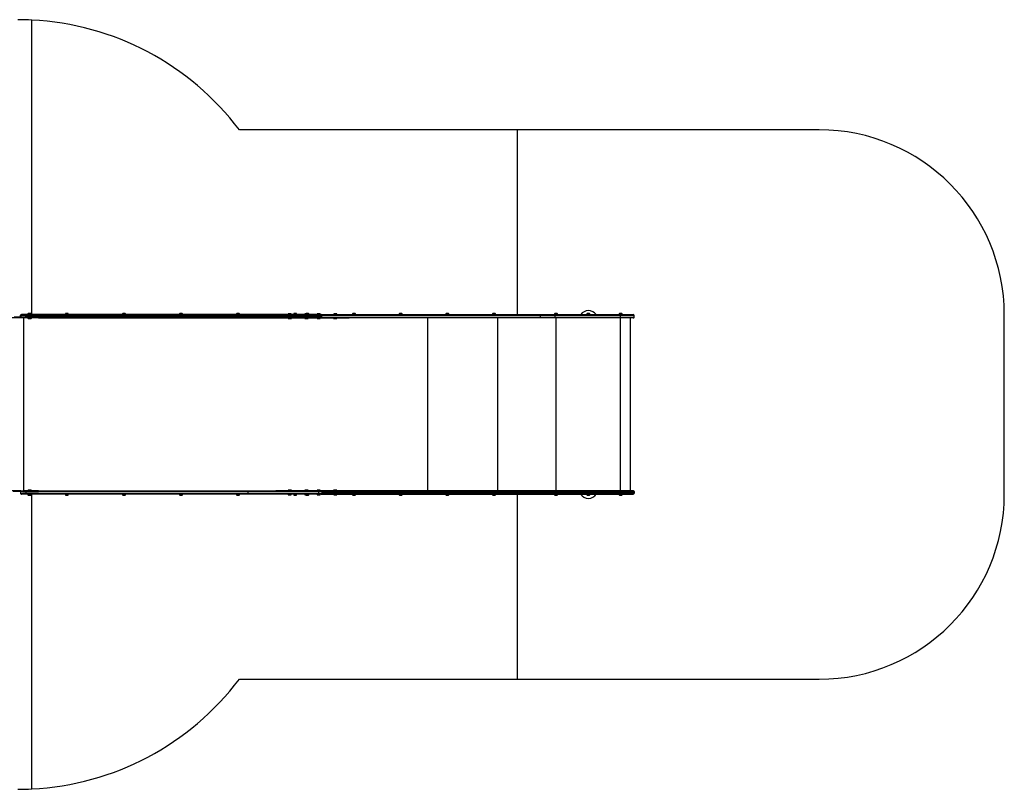
# Model space of a CAD drawing. Units: millimetres. Extents: x 0 to 7992, y 0 to 4161.
# Drawn here: x 2672 to 7992, y 0 to 4161 of the extents above; entities that cross this region are included whole.
import ezdxf

# ---------------------------------------------------------------- set-up
doc = ezdxf.new("R2010")
doc.units = ezdxf.units.MM

msp = doc.modelspace()

# ---------------------------------------------------------------- linework, layer by layer
at = {"color": 7, "linetype": 'Continuous', "lineweight": 25, "ltscale": 30}
for p, q in [((2737.2, 2566.3), (2737.2, 4159.1)), ((5360.7, 3565.5), (3858.6, 3565.5)), ((5360.7, 2566.3), (5360.7, 3565.5)), ((6991.8, 3565.5), (5360.7, 3565.5)), ((2676.3, 2561.3), (2676.4, 2561.3)), ((2676.3, 2557.6), (2676.3, 2561.3)), ((2676.4, 2557.6), (2676.3, 2557.6)), ((2676.4, 2561.3), (2704.7, 2561.3)), ((2676.4, 2557.6), (2676.4, 2561.3)), ((2681.4, 2566.3), (2681.3, 2566.3)), ((2701.7, 2566.3), (2681.4, 2566.3)), ((3901.1, 2566.3), (2701.7, 2566.3)), ((2704.7, 2553.3), (2704.7, 2561.3)), ((2704.7, 2561.3), (3904.1, 2561.3)), ((2716.1, 2571.3), (2716.1, 2566.3)), ((2717.9, 2571.3), (2716.1, 2571.3)), ((2717.9, 2571.3), (2717.9, 2566.3)), ((2733.7, 2571.3), (2717.9, 2571.3)), ((2720.8, 2572.3), (2719, 2572.3)), ((2730.8, 2572.3), (2720.8, 2572.3)), ((2733.7, 2566.3), (2733.7, 2571.3)), ((2918.6, 2571.3), (2918.6, 2566.3)), ((2934.2, 2571.3), (2918.6, 2571.3)), ((2931.5, 2572.3), (2921.5, 2572.3)), ((2934.2, 2571.3), (2934.4, 2571.3)), ((2934.4, 2566.3), (2934.4, 2571.3)), ((3226.9, 2571.3), (3226.9, 2566.3)), ((3242.6, 2571.3), (3226.9, 2571.3)), ((3239.8, 2572.3), (3229.8, 2572.3)), ((3242.7, 2571.3), (3242.6, 2571.3)), ((3242.7, 2566.3), (3242.7, 2571.3)), ((3535.3, 2571.3), (3535.3, 2566.3)), ((3550.9, 2571.3), (3535.3, 2571.3)), ((3548.2, 2572.3), (3538.2, 2572.3)), ((3550.9, 2571.3), (3551.1, 2571.3)), ((3551.1, 2566.3), (3551.1, 2571.3)), ((3843.7, 2571.3), (3843.7, 2566.3)), ((3859.3, 2571.3), (3843.7, 2571.3)), ((3856.6, 2572.3), (3846.6, 2572.3)), ((3859.3, 2571.3), (3859.5, 2571.3)), ((3859.5, 2566.3), (3859.5, 2571.3)), ((4283.9, 2566.3), (3901.1, 2566.3)), ((3904.1, 2553.3), (3904.1, 2561.3)), ((3904.1, 2561.3), (4286.8, 2561.3)), ((4123.1, 2570.1), (4123.1, 2566.3)), ((4138.9, 2570.1), (4123.1, 2570.1)), ((4136, 2571.1), (4126, 2571.1)), ((4138.9, 2566.3), (4138.9, 2570.1)), ((4152.1, 2571.3), (4152.1, 2566.3)), ((4167.7, 2571.3), (4152.1, 2571.3)), ((4165, 2572.3), (4155, 2572.3)), ((4167.7, 2571.3), (4167.9, 2571.3)), ((4167.9, 2566.3), (4167.9, 2571.3)), ((4213.1, 2570.1), (4213.1, 2566.3)), ((4228.9, 2570.1), (4213.1, 2570.1)), ((4226, 2571.1), (4216, 2571.1)), ((4217.6, 2571.3), (4217.6, 2571.1)), ((4233.2, 2571.3), (4217.6, 2571.3)), ((4230.5, 2572.3), (4220.5, 2572.3)), ((4228.9, 2566.3), (4228.9, 2570.1)), ((4233.2, 2571.3), (4233.4, 2571.3)), ((4233.4, 2566.3), (4233.4, 2571.3)), ((4278.7, 2570.1), (4278.7, 2566.3)), ((4294.5, 2570.1), (4278.7, 2570.1)), ((4291.6, 2571.1), (4281.6, 2571.1)), ((4300.7, 2566.3), (4283.9, 2566.3)), ((4286.8, 2553.3), (4286.8, 2561.3)), ((4286.8, 2561.3), (4303.6, 2561.3)), ((4294.5, 2566.3), (4294.5, 2570.1)), ((4300.7, 2566.3), (5483.4, 2566.3)), ((4303.6, 2553.3), (4303.6, 2561.3)), ((5486.2, 2561.3), (4303.6, 2561.3)), ((4368.7, 2570.1), (4368.7, 2566.3)), ((4384.5, 2570.1), (4368.7, 2570.1)), ((4381.6, 2571.1), (4371.6, 2571.1)), ((4384.5, 2566.3), (4384.5, 2570.1)), ((4470, 2571.3), (4470, 2566.3)), ((4485.6, 2571.3), (4470, 2571.3)), ((4482.9, 2572.3), (4472.9, 2572.3)), ((4485.8, 2571.3), (4485.6, 2571.3)), ((4485.8, 2566.3), (4485.8, 2571.3)), ((4722.4, 2571.3), (4722.4, 2566.3)), ((4738, 2571.3), (4722.4, 2571.3)), ((4735.3, 2572.3), (4725.3, 2572.3)), ((4738, 2571.3), (4738.2, 2571.3)), ((4738.2, 2566.3), (4738.2, 2571.3)), ((4974.8, 2571.3), (4974.8, 2566.3)), ((4990.4, 2571.3), (4974.8, 2571.3)), ((4987.7, 2572.3), (4977.7, 2572.3)), ((4990.6, 2571.3), (4990.4, 2571.3)), ((4990.6, 2566.3), (4990.6, 2571.3)), ((5227.2, 2571.3), (5227.2, 2566.3)), ((5242.8, 2571.3), (5227.2, 2571.3)), ((5240.1, 2572.3), (5230.1, 2572.3)), ((5243, 2571.3), (5242.8, 2571.3)), ((5243, 2566.3), (5243, 2571.3)), ((5483.4, 2566.3), (5564, 2566.3)), ((5486.2, 2553.3), (5486.2, 2561.3)), ((5564.9, 2561.3), (5486.2, 2561.3)), ((5562.2, 2571.3), (5562.2, 2566.3)), ((5577.8, 2571.3), (5562.2, 2571.3)), ((5564, 2566.3), (5916.6, 2566.3)), ((5564.9, 2553.3), (5564.9, 2561.3)), ((5917.5, 2561.3), (5564.9, 2561.3)), ((5575.1, 2572.3), (5565.1, 2572.3)), ((5578, 2571.3), (5577.8, 2571.3)), ((5578, 2566.3), (5578, 2571.3)), ((5736.6, 2571.3), (5736.6, 2566.3)), ((5748.6, 2571.3), (5736.6, 2571.3)), ((5747.1, 2572.3), (5739.5, 2572.3)), ((5749.5, 2572.3), (5747.1, 2572.3)), ((5752.4, 2571.3), (5748.6, 2571.3)), ((5752.4, 2566.3), (5752.4, 2571.3)), ((5910.9, 2571.3), (5910.9, 2566.3)), ((5926.5, 2571.3), (5910.9, 2571.3)), ((5923.8, 2572.3), (5913.8, 2572.3)), ((5916.6, 2566.3), (5986.8, 2566.3)), ((5917.5, 2553.3), (5917.5, 2561.3)), ((5991.8, 2561.3), (5917.5, 2561.3)), ((5926.5, 2571.3), (5926.7, 2571.3)), ((5926.7, 2566.3), (5926.7, 2571.3)), ((5991.8, 2553.3), (5991.8, 2561.3)), ((7991.8, 1595.5), (7991.8, 2565.5)), ((2677.5, 2548.6), (2618.5, 2548.6)), ((2677.5, 2552.6), (2641.4, 2552.6)), ((2677.5, 2548.6), (2677.5, 2552.6)), ((2677.5, 2552.6), (2686.5, 2552.6)), ((2692.5, 2548.6), (2677.5, 2548.6)), ((2686.5, 2552.6), (2702.9, 2552.6)), ((2691.3, 2548.3), (2691.3, 2548.6)), ((2715.9, 2548.3), (2691.3, 2548.3)), ((2692.5, 2552.6), (2692.5, 2548.6)), ((2762.8, 2548.6), (2692.5, 2548.6)), ((2693.9, 1614.3), (2693.9, 2548.3)), ((2693.9, 1614.3), (2693.9, 2548.3)), ((2702.9, 2552.6), (2773.4, 2552.6)), ((3904.1, 2553.3), (2704.7, 2553.3)), ((2715.8, 2548.1), (2715.8, 2547.8)), ((2726.9, 2544.6), (2721.1, 2544.6)), ((2730.6, 2544.6), (2726.9, 2544.6)), ((2766.8, 2548.3), (2735.8, 2548.3)), ((2735.8, 2547.8), (2735.8, 2548.1)), ((2762.8, 2548.6), (2762.8, 2552.6)), ((2772.8, 2548.6), (2762.8, 2548.6)), ((2773.3, 2548.3), (2766.8, 2548.3)), ((2772.8, 2552.6), (2772.8, 2548.6)), ((2773.3, 2552.6), (2773.3, 2548.3)), ((2773.4, 2548.3), (2773.3, 2548.3)), ((2773.4, 2548.3), (3901.1, 2548.3)), ((3901.1, 2548.3), (4283.9, 2548.3)), ((4286.8, 2553.3), (3904.1, 2553.3)), ((4056.2, 2548.3), (4056.2, 2547.1)), ((4057.7, 2547.1), (4056.2, 2547.1)), ((4122.7, 2547.1), (4057.7, 2547.1)), ((4122.5, 2547.1), (4122.5, 2546.1)), ((4122.5, 2546.1), (4123.5, 2545.1)), ((4122.5, 2546.1), (4139.5, 2546.1)), ((4133.7, 2547.1), (4122.7, 2547.1)), ((4123.5, 2545.1), (4138.5, 2545.1)), ((4202.1, 2547.1), (4133.7, 2547.1)), ((4138.5, 2545.1), (4139.5, 2546.1)), ((4139.5, 2546.1), (4139.5, 2547.1)), ((4205.5, 2547.1), (4202.1, 2547.1)), ((4205.5, 2547.1), (4205.5, 2548.3)), ((4350.5, 2547.1), (4205.5, 2547.1)), ((4212.5, 2547.1), (4212.5, 2546.1)), ((4212.5, 2546.1), (4213.5, 2545.1)), ((4212.5, 2546.1), (4229.5, 2546.1)), ((4213.5, 2545.1), (4228.5, 2545.1)), ((4228.5, 2545.1), (4229.5, 2546.1)), ((4229.5, 2546.1), (4229.5, 2547.1)), ((4278.1, 2547.1), (4278.1, 2546.1)), ((4278.1, 2546.1), (4279.1, 2545.1)), ((4278.1, 2546.1), (4295.1, 2546.1)), ((4279.1, 2545.1), (4294.1, 2545.1)), ((4283.9, 2548.3), (4300.7, 2548.3)), ((4303.6, 2553.3), (4286.8, 2553.3)), ((4294.1, 2545.1), (4295.1, 2546.1)), ((4295.1, 2546.1), (4295.1, 2547.1)), ((5483.4, 2548.3), (4300.7, 2548.3)), ((4303.6, 2553.3), (5486.2, 2553.3)), ((4361.5, 2547.1), (4350.5, 2547.1)), ((4368.5, 2547.1), (4361.5, 2547.1)), ((4368.1, 2547.1), (4368.1, 2546.1)), ((4368.1, 2546.1), (4369.1, 2545.1)), ((4368.1, 2546.1), (4385.1, 2546.1)), ((4379.5, 2547.1), (4368.5, 2547.1)), ((4369.1, 2545.1), (4384.1, 2545.1)), ((4448, 2547.1), (4379.5, 2547.1)), ((4384.1, 2545.1), (4385.1, 2546.1)), ((4385.1, 2546.1), (4385.1, 2547.1)), ((4451.4, 2547.1), (4448, 2547.1)), ((4451.4, 2547.1), (4451.4, 2548.3)), ((5564, 2548.3), (5483.4, 2548.3)), ((5486.2, 2553.3), (5564.9, 2553.3)), ((5916.6, 2548.3), (5564, 2548.3)), ((5564.9, 2553.3), (5917.5, 2553.3)), ((5986.8, 2548.3), (5916.6, 2548.3)), ((5917.5, 2553.3), (5991.8, 2553.3)), ((5972.8, 1614.3), (5972.8, 2548.3)), ((2677.5, 1614), (2618.5, 1614)), ((2677.5, 1610), (2636.9, 1610)), ((2676.4, 1605), (2676.3, 1605)), ((2676.3, 1605), (2676.3, 1601.3)), ((2676.3, 1601.3), (2676.4, 1601.3)), ((2676.4, 1605), (2676.4, 1601.3)), ((2676.4, 1601.3), (2704.7, 1601.3)), ((2677.5, 1610), (2677.5, 1614)), ((2677.5, 1614), (2692.5, 1614)), ((2686.5, 1610), (2677.5, 1610)), ((2681.4, 1596.3), (2681.3, 1596.3)), ((2701.7, 1596.3), (2681.4, 1596.3)), ((2686.5, 1610), (2702.9, 1610)), ((2691.3, 1614.3), (2691.3, 1614)), ((2715.9, 1614.3), (2691.3, 1614.3)), ((2692.5, 1614), (2692.5, 1610)), ((2762.8, 1614), (2692.5, 1614)), ((3901.1, 1596.3), (2701.7, 1596.3)), ((2702.9, 1610), (2773.4, 1610)), ((2704.7, 1609.3), (2704.7, 1601.3)), ((3904.1, 1609.3), (2704.7, 1609.3)), ((2704.7, 1601.3), (3904.1, 1601.3)), ((2715.8, 1614.8), (2715.8, 1614.5)), ((2716.1, 1596.3), (2716.1, 1591.3)), ((2717.9, 1596.3), (2717.9, 1591.3)), ((2721.1, 1618), (2730.6, 1618)), ((2733.7, 1591.3), (2733.7, 1596.3)), ((2735.8, 1614.5), (2735.8, 1614.8)), ((2766.8, 1614.3), (2735.8, 1614.3)), ((2737.2, 1.9), (2737.2, 1596.3)), ((2762.8, 1610), (2762.8, 1614)), ((2762.8, 1614), (2772.8, 1614)), ((2773.3, 1614.3), (2766.8, 1614.3)), ((2772.8, 1614), (2772.8, 1610)), ((2773.3, 1610), (2773.3, 1614.3)), ((2773.4, 1614.3), (2773.3, 1614.3)), ((2773.4, 1614.3), (3901.1, 1614.3)), ((2918.6, 1596.3), (2918.6, 1591.3)), ((2934.4, 1591.3), (2934.4, 1596.3)), ((3226.9, 1596.3), (3226.9, 1591.3)), ((3242.7, 1591.3), (3242.7, 1596.3)), ((3535.3, 1596.3), (3535.3, 1591.3)), ((3551.1, 1591.3), (3551.1, 1596.3)), ((3843.7, 1596.3), (3843.7, 1591.3)), ((3859.5, 1591.3), (3859.5, 1596.3)), ((3901.1, 1614.3), (4283.9, 1614.3)), ((4283.9, 1596.3), (3901.1, 1596.3)), ((3904.1, 1609.3), (3904.1, 1601.3)), ((4286.8, 1609.3), (3904.1, 1609.3)), ((3904.1, 1601.3), (4286.8, 1601.3)), ((4056.2, 1615.5), (4056.2, 1614.3)), ((4056.2, 1615.5), (4057.7, 1615.5)), ((4057.7, 1615.5), (4122.7, 1615.5)), ((4123.5, 1617.5), (4122.5, 1616.5)), ((4122.5, 1616.5), (4122.5, 1615.5)), ((4139.5, 1616.5), (4122.5, 1616.5)), ((4122.7, 1615.5), (4133.7, 1615.5)), ((4123.1, 1596.3), (4123.1, 1592.5)), ((4138.5, 1617.5), (4123.5, 1617.5)), ((4133.7, 1615.5), (4202.1, 1615.5)), ((4139.5, 1616.5), (4138.5, 1617.5)), ((4138.9, 1592.5), (4138.9, 1596.3)), ((4139.5, 1615.5), (4139.5, 1616.5)), ((4152.1, 1596.3), (4152.1, 1591.3)), ((4167.9, 1591.3), (4167.9, 1596.3)), ((4202.1, 1615.5), (4205.5, 1615.5)), ((4205.5, 1614.3), (4205.5, 1615.5)), ((4205.5, 1615.5), (4350.5, 1615.5)), ((4213.5, 1617.5), (4212.5, 1616.5)), ((4212.5, 1616.5), (4212.5, 1615.5)), ((4229.5, 1616.5), (4212.5, 1616.5)), ((4213.1, 1596.3), (4213.1, 1592.5)), ((4228.5, 1617.5), (4213.5, 1617.5)), ((4229.5, 1616.5), (4228.5, 1617.5)), ((4228.9, 1592.5), (4228.9, 1596.3)), ((4229.5, 1615.5), (4229.5, 1616.5)), ((4233.4, 1591.3), (4233.4, 1596.3)), ((4279.1, 1617.5), (4278.1, 1616.5)), ((4278.1, 1616.5), (4278.1, 1615.5)), ((4295.1, 1616.5), (4278.1, 1616.5)), ((4278.7, 1596.3), (4278.7, 1592.5)), ((4294.1, 1617.5), (4279.1, 1617.5)), ((4283.9, 1614.3), (4300.7, 1614.3)), ((4300.7, 1596.3), (4283.9, 1596.3)), ((4286.8, 1609.3), (4286.8, 1601.3)), ((4303.6, 1609.3), (4286.8, 1609.3)), ((4286.8, 1601.3), (4303.6, 1601.3)), ((4295.1, 1616.5), (4294.1, 1617.5)), ((4294.5, 1592.5), (4294.5, 1596.3)), ((4295.1, 1615.5), (4295.1, 1616.5)), ((5483.4, 1614.3), (4300.7, 1614.3)), ((4300.7, 1596.3), (5483.4, 1596.3)), ((4303.6, 1609.3), (4303.6, 1601.3)), ((4303.6, 1609.3), (5486.2, 1609.3)), ((5486.2, 1601.3), (4303.6, 1601.3)), ((4350.5, 1615.5), (4361.5, 1615.5)), ((4361.5, 1615.5), (4368.5, 1615.5)), ((4369.1, 1617.5), (4368.1, 1616.5)), ((4368.1, 1616.5), (4368.1, 1615.5)), ((4385.1, 1616.5), (4368.1, 1616.5)), ((4368.5, 1615.5), (4379.5, 1615.5)), ((4368.7, 1596.3), (4368.7, 1592.5)), ((4384.1, 1617.5), (4369.1, 1617.5)), ((4379.5, 1615.5), (4448, 1615.5)), ((4385.1, 1616.5), (4384.1, 1617.5)), ((4384.5, 1592.5), (4384.5, 1596.3)), ((4385.1, 1615.5), (4385.1, 1616.5)), ((4448, 1615.5), (4451.4, 1615.5)), ((4451.4, 1614.3), (4451.4, 1615.5)), ((4470, 1596.3), (4470, 1591.3)), ((4485.8, 1591.3), (4485.8, 1596.3)), ((4722.4, 1596.3), (4722.4, 1591.3)), ((4738.2, 1591.3), (4738.2, 1596.3)), ((4974.8, 1596.3), (4974.8, 1591.3)), ((4990.6, 1591.3), (4990.6, 1596.3)), ((5227.2, 1596.3), (5227.2, 1591.3)), ((5243, 1591.3), (5243, 1596.3)), ((5360.7, 595.5), (5360.7, 1596.3)), ((5564, 1614.3), (5483.4, 1614.3)), ((5483.4, 1596.3), (5564, 1596.3)), ((5486.2, 1609.3), (5486.2, 1601.3)), ((5486.2, 1609.3), (5564.9, 1609.3)), ((5564.9, 1601.3), (5486.2, 1601.3)), ((5562.2, 1596.3), (5562.2, 1591.3)), ((5916.6, 1614.3), (5564, 1614.3)), ((5564, 1596.3), (5916.6, 1596.3)), ((5564.9, 1609.3), (5564.9, 1601.3)), ((5564.9, 1609.3), (5917.5, 1609.3)), ((5917.5, 1601.3), (5564.9, 1601.3)), ((5578, 1591.3), (5578, 1596.3)), ((5736.6, 1596.3), (5736.6, 1591.3)), ((5752.4, 1591.3), (5752.4, 1596.3)), ((5910.9, 1596.3), (5910.9, 1591.3)), ((5986.8, 1614.3), (5916.6, 1614.3)), ((5916.6, 1596.3), (5986.8, 1596.3)), ((5917.5, 1609.3), (5917.5, 1601.3)), ((5917.5, 1609.3), (5991.8, 1609.3)), ((5991.8, 1601.3), (5917.5, 1601.3)), ((5926.7, 1591.3), (5926.7, 1596.3)), ((5991.8, 1609.3), (5991.8, 1601.3)), ((2716.1, 1591.3), (2717.9, 1591.3)), ((2717.9, 1591.3), (2733.7, 1591.3)), ((2719, 1590.3), (2720.8, 1590.3)), ((2720.8, 1590.3), (2730.8, 1590.3)), ((2918.6, 1591.3), (2934.4, 1591.3)), ((2921.5, 1590.3), (2931.5, 1590.3)), ((3226.9, 1591.3), (3242.6, 1591.3)), ((3229.8, 1590.3), (3239.7, 1590.3)), ((3239.7, 1590.3), (3239.8, 1590.3)), ((3242.6, 1591.3), (3242.7, 1591.3)), ((3535.3, 1591.3), (3550.9, 1591.3)), ((3538.2, 1590.3), (3548.1, 1590.3)), ((3548.1, 1590.3), (3548.2, 1590.3)), ((3550.9, 1591.3), (3551.1, 1591.3)), ((3843.7, 1591.3), (3859.3, 1591.3)), ((3846.6, 1590.3), (3856.5, 1590.3)), ((3856.5, 1590.3), (3856.6, 1590.3)), ((3859.3, 1591.3), (3859.5, 1591.3)), ((4123.1, 1592.5), (4138.9, 1592.5)), ((4126, 1591.5), (4136, 1591.5)), ((4152.1, 1591.3), (4167.7, 1591.3)), ((4155, 1590.3), (4164.8, 1590.3)), ((4164.8, 1590.3), (4165, 1590.3)), ((4167.7, 1591.3), (4167.9, 1591.3)), ((4213.1, 1592.5), (4228.9, 1592.5)), ((4216, 1591.5), (4226, 1591.5)), ((4217.6, 1591.5), (4217.6, 1591.3)), ((4217.6, 1591.3), (4233.2, 1591.3)), ((4220.5, 1590.3), (4230.4, 1590.3)), ((4230.4, 1590.3), (4230.5, 1590.3)), ((4233.2, 1591.3), (4233.4, 1591.3)), ((4278.7, 1592.5), (4294.5, 1592.5)), ((4281.6, 1591.5), (4291.6, 1591.5)), ((4368.7, 1592.5), (4384.5, 1592.5)), ((4371.6, 1591.5), (4381.6, 1591.5)), ((4470, 1591.3), (4485.6, 1591.3)), ((4472.9, 1590.3), (4482.8, 1590.3)), ((4482.8, 1590.3), (4482.9, 1590.3)), ((4485.6, 1591.3), (4485.8, 1591.3)), ((4722.4, 1591.3), (4738, 1591.3)), ((4725.3, 1590.3), (4735.2, 1590.3)), ((4735.2, 1590.3), (4735.3, 1590.3)), ((4738, 1591.3), (4738.2, 1591.3)), ((4974.8, 1591.3), (4990.4, 1591.3)), ((4977.7, 1590.3), (4987.6, 1590.3)), ((4987.6, 1590.3), (4987.7, 1590.3)), ((4990.4, 1591.3), (4990.6, 1591.3)), ((5227.2, 1591.3), (5242.8, 1591.3)), ((5230.1, 1590.3), (5240, 1590.3)), ((5240, 1590.3), (5240.1, 1590.3)), ((5242.8, 1591.3), (5243, 1591.3)), ((5562.2, 1591.3), (5577.8, 1591.3)), ((5565.1, 1590.3), (5575, 1590.3)), ((5575, 1590.3), (5575.1, 1590.3)), ((5577.8, 1591.3), (5578, 1591.3)), ((5736.6, 1591.3), (5740.3, 1591.3)), ((5739.5, 1590.3), (5741.8, 1590.3)), ((5740.3, 1591.3), (5752.4, 1591.3)), ((5741.8, 1590.3), (5749.5, 1590.3)), ((5910.9, 1591.3), (5926.5, 1591.3)), ((5913.8, 1590.3), (5923.7, 1590.3)), ((5923.7, 1590.3), (5923.8, 1590.3)), ((5926.5, 1591.3), (5926.7, 1591.3)), ((3858.6, 595.5), (5360.7, 595.5)), ((5360.7, 595.5), (6991.8, 595.5))]:
    msp.add_line(p, q, dxfattribs=at)
at = {"color": 1, "linetype": 'Continuous', "lineweight": 25, "ltscale": 30}
for p, q in [((2735.8, 2548.1), (2715.8, 2548.1)), ((2715.8, 2547.8), (2728, 2547.8)), ((2735.7, 2547.5), (2715.9, 2547.5)), ((2719.1, 2545), (2732.5, 2545)), ((2728, 2547.8), (2735.8, 2547.8)), ((2766.8, 2548.6), (2766.8, 2548.3)), ((4057.7, 2547.1), (4057.7, 2548.3)), ((4122.7, 2547.1), (4122.7, 2548.3)), ((4133.7, 2547.1), (4133.7, 2548.3)), ((4202.1, 2547.1), (4202.1, 2548.3)), ((4350.5, 2547.1), (4350.5, 2548.3)), ((4361.5, 2547.1), (4361.5, 2548.3)), ((4368.5, 2547.1), (4368.5, 2548.3)), ((4379.5, 2547.1), (4379.5, 2548.3)), ((4448, 2547.1), (4448, 2548.3)), ((4877, 1614.3), (4877, 2548.3)), ((5255.6, 1614.3), (5255.6, 2548.3)), ((5569.5, 1614.3), (5569.5, 2548.3)), ((5918.2, 1614.3), (5918.2, 2548.3)), ((2735.8, 1614.8), (2715.8, 1614.8)), ((2715.8, 1614.5), (2728, 1614.5)), ((2715.9, 1615.1), (2728, 1615.1)), ((2727.3, 1617.6), (2719.1, 1617.6)), ((2732.5, 1617.6), (2727.3, 1617.6)), ((2728, 1615.1), (2735.7, 1615.1)), ((2728, 1614.5), (2735.8, 1614.5)), ((2766.8, 1614), (2766.8, 1614.3)), ((4057.7, 1615.5), (4057.7, 1614.3)), ((4122.7, 1615.5), (4122.7, 1614.3)), ((4133.7, 1615.5), (4133.7, 1614.3)), ((4202.1, 1615.5), (4202.1, 1614.3)), ((4350.5, 1615.5), (4350.5, 1614.3)), ((4361.5, 1615.5), (4361.5, 1614.3)), ((4368.5, 1615.5), (4368.5, 1614.3)), ((4379.5, 1615.5), (4379.5, 1614.3)), ((4448, 1615.5), (4448, 1614.3))]:
    msp.add_line(p, q, dxfattribs=at)
at = {"color": 7, "linetype": 'Continuous', "lineweight": 25, "ltscale": 30, "flags": 128}
for points in [[(2704.7, 2561.3), (2704.6, 2562.3), (2704.5, 2563.2), (2704.2, 2564.1), (2703.8, 2564.8), (2703.4, 2565.5), (2702.9, 2565.9), (2702.3, 2566.2), (2701.7, 2566.3)], [(4286.8, 2561.3), (4286.7, 2562.3), (4286.5, 2563.2), (4286.3, 2564.1), (4285.9, 2564.8), (4285.5, 2565.5), (4285, 2565.9), (4284.4, 2566.2), (4283.9, 2566.3)], [(4303.6, 2561.3), (4303.6, 2562.3), (4303.4, 2563.2), (4303.1, 2564.1), (4302.8, 2564.8), (4302.3, 2565.5), (4301.8, 2565.9), (4301.3, 2566.2), (4300.7, 2566.3)], [(4303.6, 2561.3), (4303.6, 2562.3), (4303.4, 2563.2), (4303.1, 2564.1), (4302.8, 2564.8), (4302.3, 2565.5), (4301.8, 2565.9), (4301.3, 2566.2), (4300.7, 2566.3)], [(5564.9, 2561.3), (5564.8, 2562.3), (5564.8, 2563.2), (5564.7, 2564.1), (5564.6, 2564.8), (5564.5, 2565.5), (5564.3, 2565.9), (5564.2, 2566.2), (5564, 2566.3)], [(5917.5, 2561.3), (5917.4, 2562.3), (5917.4, 2563.2), (5917.3, 2564.1), (5917.2, 2564.8), (5917.1, 2565.5), (5916.9, 2565.9), (5916.8, 2566.2), (5916.6, 2566.3)], [(4283.9, 2548.3), (4284.4, 2548.4), (4285, 2548.7), (4285.5, 2549.1), (4285.9, 2549.8), (4286.3, 2550.5), (4286.5, 2551.4), (4286.7, 2552.3), (4286.8, 2553.3)], [(4300.7, 2548.3), (4301.3, 2548.4), (4301.8, 2548.7), (4302.3, 2549.1), (4302.8, 2549.8), (4303.1, 2550.5), (4303.4, 2551.4), (4303.6, 2552.3), (4303.6, 2553.3)], [(4300.7, 2548.3), (4301.3, 2548.4), (4301.8, 2548.7), (4302.3, 2549.1), (4302.8, 2549.8), (4303.1, 2550.5), (4303.4, 2551.4), (4303.6, 2552.3), (4303.6, 2553.3)], [(5564.9, 2553.3), (5564.8, 2552.3), (5564.8, 2551.4), (5564.7, 2550.5), (5564.6, 2549.8), (5564.5, 2549.1), (5564.3, 2548.7), (5564.2, 2548.4), (5564, 2548.3)], [(5917.5, 2553.3), (5917.4, 2552.3), (5917.4, 2551.4), (5917.3, 2550.5), (5917.2, 2549.8), (5917.1, 2549.1), (5916.9, 2548.7), (5916.8, 2548.4), (5916.6, 2548.3)], [(2704.7, 1601.3), (2704.6, 1600.3), (2704.5, 1599.4), (2704.2, 1598.5), (2703.8, 1597.8), (2703.4, 1597.1), (2702.9, 1596.7), (2702.3, 1596.4), (2701.7, 1596.3)], [(4283.9, 1614.3), (4284.4, 1614.2), (4285, 1613.9), (4285.5, 1613.5), (4285.9, 1612.8), (4286.3, 1612.1), (4286.5, 1611.2), (4286.7, 1610.3), (4286.8, 1609.3)], [(4286.8, 1601.3), (4286.7, 1600.3), (4286.5, 1599.4), (4286.3, 1598.5), (4285.9, 1597.8), (4285.5, 1597.1), (4285, 1596.7), (4284.4, 1596.4), (4283.9, 1596.3)], [(4300.7, 1614.3), (4301.3, 1614.2), (4301.8, 1613.9), (4302.3, 1613.5), (4302.8, 1612.8), (4303.1, 1612.1), (4303.4, 1611.2), (4303.6, 1610.3), (4303.6, 1609.3)], [(4300.7, 1614.3), (4301.3, 1614.2), (4301.8, 1613.9), (4302.3, 1613.5), (4302.8, 1612.8), (4303.1, 1612.1), (4303.4, 1611.2), (4303.6, 1610.3), (4303.6, 1609.3)], [(4303.6, 1601.3), (4303.6, 1600.3), (4303.4, 1599.4), (4303.1, 1598.5), (4302.8, 1597.8), (4302.3, 1597.1), (4301.8, 1596.7), (4301.3, 1596.4), (4300.7, 1596.3)], [(4303.6, 1601.3), (4303.6, 1600.3), (4303.4, 1599.4), (4303.1, 1598.5), (4302.8, 1597.8), (4302.3, 1597.1), (4301.8, 1596.7), (4301.3, 1596.4), (4300.7, 1596.3)], [(5564.9, 1609.3), (5564.8, 1610.3), (5564.8, 1611.2), (5564.7, 1612.1), (5564.6, 1612.8), (5564.5, 1613.5), (5564.3, 1613.9), (5564.2, 1614.2), (5564, 1614.3)], [(5564.9, 1601.3), (5564.8, 1600.3), (5564.8, 1599.4), (5564.7, 1598.5), (5564.6, 1597.8), (5564.5, 1597.1), (5564.3, 1596.7), (5564.2, 1596.4), (5564, 1596.3)], [(5917.5, 1609.3), (5917.4, 1610.3), (5917.4, 1611.2), (5917.3, 1612.1), (5917.2, 1612.8), (5917.1, 1613.5), (5916.9, 1613.9), (5916.8, 1614.2), (5916.6, 1614.3)], [(5917.5, 1601.3), (5917.4, 1600.3), (5917.4, 1599.4), (5917.3, 1598.5), (5917.2, 1597.8), (5917.1, 1597.1), (5916.9, 1596.7), (5916.8, 1596.4), (5916.6, 1596.3)]]:
    msp.add_lwpolyline(points, dxfattribs=at)
at = {"color": 7, "linetype": 'Continuous', "lineweight": 25, "ltscale": 900}
for centre, radius, start, end in [((2662, 2661), 1500, 87.1268, 90), ((2662, 2661), 1500, 37.0851, 87.1268), ((6991.8, 2565.5), 1000, 0, 90), ((2681.3, 2561.3), 5, 89.9967, 180.0019), ((2681.3, 2557.6), 5, 179.9988, 270.0026), ((2719, 2567.6), 4.71, 90, 128.0512), ((2720.8, 2567.6), 4.7, 90, 128.0512), ((2730.8, 2567.6), 4.7, 51.9488, 90), ((2921.5, 2567.6), 4.7, 90, 128.0512), ((2931.5, 2567.6), 4.7, 51.9488, 90), ((3229.8, 2567.6), 4.7, 90, 128.0512), ((3239.8, 2567.6), 4.7, 51.9488, 90), ((3538.2, 2567.6), 4.7, 90, 128.0512), ((3548.2, 2567.6), 4.7, 51.9488, 90), ((3846.6, 2567.6), 4.71, 90, 128.0512), ((3856.6, 2567.6), 4.71, 51.9488, 90), ((4126, 2566.4), 4.7, 90, 128.0512), ((4136, 2566.4), 4.7, 51.9488, 90), ((4155, 2567.6), 4.7, 90, 128.0512), ((4165, 2567.6), 4.71, 51.9488, 90), ((4216, 2566.4), 4.7, 90, 128.0512), ((4220.5, 2567.6), 4.71, 90, 128.0512), ((4226, 2566.4), 4.71, 51.9488, 90), ((4230.5, 2567.6), 4.7, 51.9488, 90), ((4281.6, 2566.4), 4.7, 90, 128.0512), ((4291.6, 2566.4), 4.7, 51.9488, 90), ((4371.6, 2566.4), 4.7, 90, 128.0512), ((4381.6, 2566.4), 4.7, 51.9488, 90), ((4472.9, 2567.6), 4.7, 90, 128.0512), ((4482.9, 2567.6), 4.71, 51.9488, 90), ((4725.3, 2567.6), 4.7, 90, 128.0512), ((4735.3, 2567.6), 4.7, 51.9488, 90), ((4977.7, 2567.6), 4.7, 90, 128.0512), ((4987.7, 2567.6), 4.7, 51.9488, 90), ((5230.1, 2567.6), 4.7, 90, 128.0512), ((5240.1, 2567.6), 4.71, 51.9488, 90), ((5565.1, 2567.6), 4.71, 90, 128.0512), ((5575.1, 2567.6), 4.71, 51.9488, 90), ((5744.5, 2538), 50, 34.472, 145.528), ((5739.5, 2567.6), 4.71, 90, 128.0512), ((5749.5, 2567.6), 4.7, 51.9488, 90), ((5913.8, 2567.6), 4.7, 90, 128.0512), ((5923.8, 2567.6), 4.7, 51.9488, 90), ((5986.8, 2561.3), 5, 0, 90), ((2716.3, 2548.1), 0.5, 90, 180), ((2716.3, 2547.8), 0.5, 180, 218.0004), ((2722.3, 2552.4), 8.08, 218.0004, 247.0021), ((2721.1, 2549.6), 5, 247.0021, 270), ((2730.6, 2549.6), 5, 270, 292.9979), ((2729.4, 2552.4), 8.08, 292.9979, 321.9996), ((2735.3, 2548.1), 0.5, 0, 90), ((2735.3, 2547.8), 0.5, 321.9996, 0), ((5986.8, 2553.3), 5, 269.9998, 0.0002), ((2681.3, 1605), 5, 89.9972, 180.0014), ((2681.3, 1601.3), 5, 179.9982, 270.0031), ((2716.3, 1614.8), 0.5, 141.9996, 180), ((2716.3, 1614.5), 0.5, 180, 270), ((2722.3, 1610.2), 8.08, 112.9979, 141.9996), ((2721.1, 1613), 5, 90, 112.9979), ((2730.6, 1613), 5, 67.0021, 90), ((2729.4, 1610.2), 8.08, 38.0004, 67.0021), ((2735.3, 1614.5), 0.5, 270, 0), ((2735.3, 1614.8), 0.5, 0, 38.0004), ((5744.5, 1623), 50, 212.2759, 327.7241), ((5986.8, 1609.3), 5, 359.9996, 90.0004), ((5986.8, 1601.3), 5, 269.9993, 0.0007), ((2719, 1595), 4.71, 231.9488, 270), ((2720.8, 1595), 4.71, 231.9488, 270), ((2730.8, 1595), 4.71, 270, 308.0512), ((2921.5, 1595), 4.71, 231.9488, 270), ((2931.5, 1595), 4.71, 270, 308.0512), ((3229.8, 1595), 4.71, 231.9488, 270), ((3239.8, 1595), 4.71, 270, 308.0512), ((3538.2, 1595), 4.71, 231.9488, 270), ((3548.2, 1595), 4.71, 270, 308.0512), ((3846.6, 1595), 4.7, 231.9488, 270), ((3856.6, 1595), 4.7, 270, 308.0512), ((4126, 1596.2), 4.7, 231.9488, 270), ((4136, 1596.2), 4.71, 270, 308.0512), ((4155, 1595), 4.71, 231.9488, 270), ((4165, 1595), 4.71, 270, 308.0512), ((4216, 1596.2), 4.71, 231.9488, 270), ((4220.5, 1595), 4.71, 231.9488, 270), ((4226, 1596.2), 4.7, 270, 308.0512), ((4230.5, 1595), 4.7, 270, 308.0512), ((4281.6, 1596.2), 4.71, 231.9488, 270), ((4291.6, 1596.2), 4.7, 270, 308.0512), ((4371.6, 1596.2), 4.7, 231.9488, 270), ((4381.6, 1596.2), 4.71, 270, 308.0512), ((4472.9, 1595), 4.7, 231.9488, 270), ((4482.9, 1595), 4.7, 270, 308.0512), ((4725.3, 1595), 4.71, 231.9488, 270), ((4735.3, 1595), 4.7, 270, 308.0512), ((4977.7, 1595), 4.7, 231.9488, 270), ((4987.7, 1595), 4.7, 270, 308.0512), ((5230.1, 1595), 4.7, 231.9488, 270), ((5240.1, 1595), 4.71, 270, 308.0512), ((5565.1, 1595), 4.71, 231.9488, 270), ((5575.1, 1595), 4.71, 270, 308.0512), ((5739.5, 1595), 4.7, 231.9488, 270), ((5749.5, 1595), 4.7, 270, 308.0512), ((5913.8, 1595), 4.7, 231.9488, 270), ((5923.8, 1595), 4.7, 270, 308.0512), ((6991.8, 1595.5), 1000, 270, 0), ((2662, 1500), 1500, 272.8732, 322.9149), ((2662, 1500), 1500, 270, 272.8732)]:
    msp.add_arc(centre, radius, start, end, dxfattribs=at)
for centre, start_param, end_param in [((2773.4, 2553.3), 3.141593, 4.571928), ((2773.4, 1609.3), 4.85285, 6.283185)]:
    msp.add_ellipse(centre, major_axis=(0, 5), ratio=0.00046, start_param=start_param, end_param=end_param, dxfattribs=at)
at = {"color": 7, "linetype": 'Continuous', "lineweight": 25, "ltscale": 30}
for points, knots in [([(2676.4, 2561.3), (2676.4, 2561.7), (2676.5, 2562.6), (2677.1, 2563.9), (2678.1, 2565.2), (2679.6, 2566.1), (2680.8, 2566.3), (2681.4, 2566.3), (2681.4, 2566.3)], [0, 0, 0, 0, 0.133746, 0.266865, 0.454905, 0.723674, 0.998554, 1, 1, 1, 1]), ([(2681.4, 2552.6), (2680.8, 2552.7), (2679.7, 2552.8), (2678.2, 2553.6), (2677.1, 2554.9), (2676.5, 2556.3), (2676.4, 2557.2), (2676.4, 2557.6)], [0, 0, 0, 0, 0.215108, 0.430247, 0.64425, 0.857992, 1, 1, 1, 1]), ([(3904.1, 2561.3), (3904.1, 2562), (3904, 2563.3), (3903.3, 2564.9), (3902.3, 2566.1), (3901.5, 2566.2), (3901.1, 2566.3)], [0, 0, 0, 0, 0.250001, 0.500001, 0.750004, 1, 1, 1, 1]), ([(5486.2, 2561.3), (5486.2, 2561.9), (5486.2, 2563), (5485.7, 2564.5), (5484.9, 2565.6), (5484.2, 2566.2), (5483.6, 2566.3), (5483.4, 2566.3), (5483.4, 2566.3)], [0, 0, 0, 0, 0.214671, 0.429337, 0.644004, 0.858674, 0.978777, 1, 1, 1, 1]), ([(2704.7, 2553.3), (2704.7, 2553.3), (2704.1, 2553.1), (2703.5, 2552.8), (2702.9, 2552.6)], [0, 0, 0, 0, 0.019272, 1, 1, 1, 1]), ([(3901.1, 2548.3), (3901.5, 2548.4), (3902.3, 2548.5), (3903.3, 2549.7), (3904, 2551.3), (3904.1, 2552.6), (3904.1, 2553.3)], [0, 0, 0, 0, 0.249998, 0.499998, 0.749998, 1, 1, 1, 1]), ([(5486.2, 2553.3), (5486.2, 2552.7), (5486.2, 2551.6), (5485.7, 2550.1), (5484.9, 2549), (5484.2, 2548.4), (5483.6, 2548.3), (5483.4, 2548.3), (5483.4, 2548.3)], [0, 0, 0, 0, 0.214663, 0.429337, 0.644004, 0.858674, 0.978777, 1, 1, 1, 1]), ([(2681.4, 1610), (2680.8, 1609.9), (2679.7, 1609.8), (2678.2, 1609), (2677.1, 1607.7), (2676.5, 1606.3), (2676.4, 1605.4), (2676.4, 1605)], [0, 0, 0, 0, 0.215107, 0.430248, 0.64425, 0.857996, 1, 1, 1, 1]), ([(2676.4, 1601.3), (2676.4, 1600.9), (2676.5, 1600), (2677.1, 1598.7), (2678.1, 1597.4), (2679.6, 1596.5), (2680.8, 1596.3), (2681.4, 1596.3), (2681.4, 1596.3)], [0, 0, 0, 0, 0.133749, 0.266868, 0.454904, 0.723674, 0.998554, 1, 1, 1, 1]), ([(2704.7, 1609.3), (2704.7, 1609.3), (2704.1, 1609.5), (2703.5, 1609.8), (2702.9, 1610)], [0, 0, 0, 0, 0.019272, 1, 1, 1, 1]), ([(3901.1, 1614.3), (3901.5, 1614.2), (3902.3, 1614.1), (3903.3, 1612.9), (3904, 1611.3), (3904.1, 1610), (3904.1, 1609.3)], [0, 0, 0, 0, 0.249997, 0.499999, 0.750002, 1, 1, 1, 1]), ([(3904.1, 1601.3), (3904.1, 1600.6), (3904, 1599.3), (3903.3, 1597.7), (3902.3, 1596.5), (3901.5, 1596.4), (3901.1, 1596.3)], [0, 0, 0, 0, 0.2500009, 0.5000039, 0.7500031, 1, 1, 1, 1]), ([(5486.2, 1609.3), (5486.2, 1609.9), (5486.2, 1611), (5485.7, 1612.5), (5484.9, 1613.6), (5484.2, 1614.2), (5483.6, 1614.3), (5483.4, 1614.3), (5483.4, 1614.3)], [0, 0, 0, 0, 0.214668, 0.429334, 0.644005, 0.858674, 0.978777, 1, 1, 1, 1]), ([(5486.2, 1601.3), (5486.2, 1600.7), (5486.2, 1599.6), (5485.7, 1598.1), (5484.9, 1597), (5484.2, 1596.4), (5483.6, 1596.3), (5483.4, 1596.3), (5483.4, 1596.3)], [0, 0, 0, 0, 0.214667, 0.429334, 0.644004, 0.858674, 0.978777, 1, 1, 1, 1])]:
    msp.add_open_spline(points, degree=3, knots=knots, dxfattribs=at)

doc.saveas('drawing.dxf')
